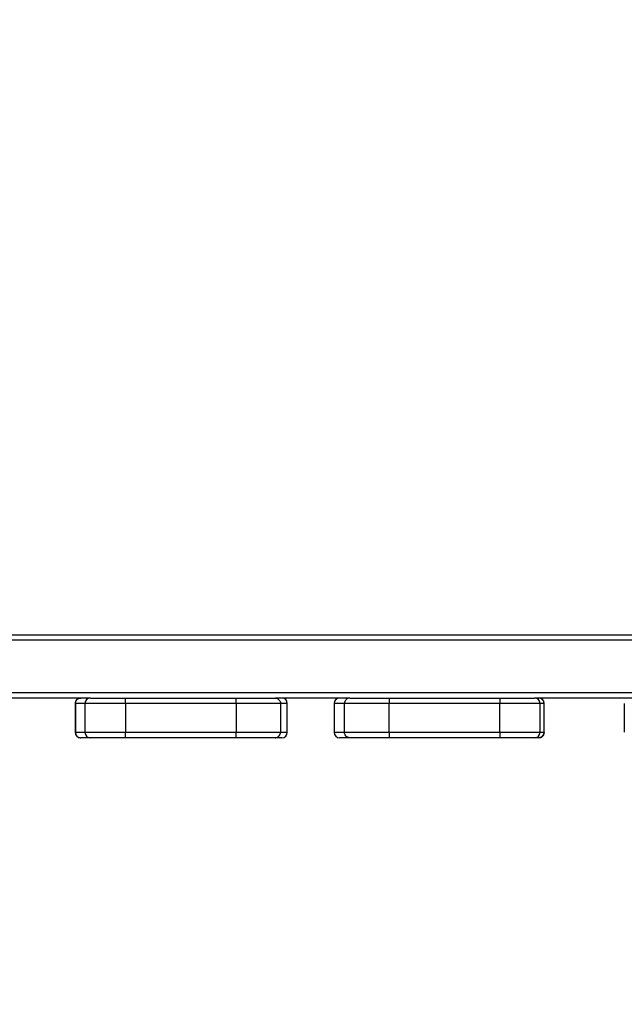
# Model space of a CAD drawing. Extents: x 168 to 1829, y 0 to 1080.
# Drawn here: x 873 to 922, y 527 to 606 of the extents above; entities that cross this region are included whole.
import ezdxf

# ---------------------------------------------------------------- set-up
doc = ezdxf.new("R2010")
doc.units = 0
doc.header["$MEASUREMENT"] = 0
doc.layers.get('0').update_dxf_attribs({"lineweight": 0})
doc.layers.add('VP-EQ', color=7, linetype='Continuous', lineweight=0)
doc.layers.add('VP-HIC', color=7, linetype='Continuous', lineweight=0)

msp = doc.modelspace()

# ---------------------------------------------------------------- linework, layer by layer
at = {"color": 18, "lineweight": 25, "true_color": 0x000000}
for p, q in [((832.219, 556.957), (937.957, 556.957)), ((937.946, 556.524), (832.234, 556.524)), ((832.234, 552.335), (937.946, 552.335)), ((879.069, 551.901), (870.516, 551.901)), ((879.069, 551.901), (881.864, 551.901)), ((881.864, 551.901), (890.705, 551.901)), ((890.705, 551.901), (893.824, 551.901)), ((893.824, 551.901), (893.853, 551.901)), ((899.81, 551.901), (893.853, 551.901)), ((899.81, 551.901), (902.944, 551.901)), ((902.944, 551.901), (911.786, 551.901)), ((911.786, 551.901), (914.562, 551.901)), ((937.957, 551.901), (914.562, 551.901)), ((877.857, 551.468), (877.857, 549.157)), ((877.869, 551.468), (877.869, 549.157)), ((878.636, 551.468), (878.636, 549.157)), ((881.872, 551.468), (881.872, 549.157)), ((890.713, 551.468), (881.872, 551.468)), ((890.713, 551.468), (890.713, 549.157)), ((894.257, 551.468), (890.713, 551.468)), ((894.257, 551.468), (894.257, 549.157)), ((894.803, 549.157), (894.803, 551.468)), ((898.546, 551.468), (898.546, 549.157)), ((902.939, 551.468), (899.371, 551.468)), ((899.371, 549.157), (899.371, 551.468)), ((911.782, 551.468), (902.939, 551.468)), ((902.939, 549.157), (902.939, 551.468)), ((911.782, 549.157), (911.782, 551.468)), ((914.995, 549.157), (914.995, 551.468)), ((915.317, 549.157), (915.317, 551.468)), ((915.328, 549.157), (915.328, 551.468)), ((921.726, 551.468), (921.726, 549.157)), ((878.302, 548.723), (878.29, 548.723)), ((879.069, 548.723), (878.302, 548.723)), ((881.864, 548.723), (879.069, 548.723)), ((890.705, 548.723), (881.864, 548.723)), ((881.872, 549.157), (890.713, 549.157)), ((893.824, 548.723), (890.705, 548.723)), ((890.713, 549.157), (894.257, 549.157)), ((894.37, 548.723), (893.824, 548.723)), ((899.804, 548.723), (898.979, 548.723)), ((899.371, 549.157), (902.939, 549.157)), ((902.944, 548.723), (899.804, 548.723)), ((902.939, 549.157), (911.782, 549.157)), ((911.786, 548.723), (902.944, 548.723)), ((914.562, 548.723), (911.786, 548.723)), ((914.884, 548.723), (914.562, 548.723)), ((914.894, 548.723), (914.884, 548.723))]:
    msp.add_line(p, q, dxfattribs=at)
at = {"color": 8, "lineweight": 25, "true_color": 0x808080}
for p, q in [((877.869, 551.468), (877.857, 551.468)), ((878.636, 551.468), (877.869, 551.468)), ((881.872, 551.468), (878.636, 551.468)), ((894.803, 551.468), (894.257, 551.468)), ((899.371, 551.468), (898.546, 551.468)), ((914.995, 551.468), (911.782, 551.468)), ((915.317, 551.468), (914.995, 551.468)), ((915.328, 551.468), (915.317, 551.468)), ((877.857, 549.157), (877.869, 549.157)), ((877.869, 549.157), (878.636, 549.157)), ((878.636, 549.157), (881.872, 549.157)), ((894.257, 549.157), (894.803, 549.157)), ((898.546, 549.157), (899.371, 549.157)), ((911.782, 549.157), (914.995, 549.157)), ((914.995, 549.157), (915.317, 549.157)), ((915.317, 549.157), (915.328, 549.157))]:
    msp.add_line(p, q, dxfattribs=at)
at = {"color": 18, "lineweight": 25, "true_color": 0x000000}
for points in [[(878.29, 551.901), (878.051, 551.901), (877.857, 551.707), (877.857, 551.468)], [(879.069, 551.901), (878.83, 551.901), (878.636, 551.707), (878.636, 551.468)], [(881.872, 551.468), (881.874, 551.612), (881.872, 551.757), (881.864, 551.901)], [(890.713, 551.468), (890.716, 551.612), (890.713, 551.757), (890.705, 551.901)], [(894.803, 551.468), (894.803, 551.707), (894.609, 551.901), (894.37, 551.901)], [(898.979, 551.901), (898.74, 551.901), (898.546, 551.707), (898.546, 551.468)], [(902.944, 551.901), (902.939, 551.757), (902.937, 551.612), (902.939, 551.468)], [(911.786, 551.901), (911.782, 551.757), (911.78, 551.612), (911.782, 551.468)], [(914.995, 551.468), (914.995, 551.707), (914.801, 551.901), (914.562, 551.901)], [(915.328, 551.468), (915.328, 551.707), (915.134, 551.901), (914.894, 551.901)], [(877.857, 549.157), (877.857, 548.917), (878.051, 548.723), (878.29, 548.723)], [(878.636, 549.157), (878.636, 548.917), (878.83, 548.723), (879.069, 548.723)], [(881.864, 548.723), (881.872, 548.868), (881.874, 549.012), (881.872, 549.157)], [(890.705, 548.723), (890.713, 548.868), (890.716, 549.012), (890.713, 549.157)], [(894.37, 548.723), (894.609, 548.723), (894.803, 548.917), (894.803, 549.157)], [(898.546, 549.157), (898.546, 548.917), (898.74, 548.723), (898.979, 548.723)], [(902.939, 549.157), (902.937, 549.012), (902.939, 548.868), (902.944, 548.723)], [(911.782, 549.157), (911.78, 549.012), (911.782, 548.868), (911.786, 548.723)], [(914.562, 548.723), (914.801, 548.723), (914.995, 548.917), (914.995, 549.157)], [(914.894, 548.723), (915.134, 548.723), (915.328, 548.917), (915.328, 549.157)]]:
    msp.add_open_spline(points, degree=3, dxfattribs=at)
for points in [[(877.869, 551.468), (877.874, 551.517), (877.879, 551.565), (877.894, 551.611), (877.909, 551.657), (877.934, 551.701), (877.964, 551.739), (877.995, 551.777), (878.031, 551.81), (878.073, 551.835), (878.114, 551.861), (878.159, 551.88), (878.207, 551.891), (878.234, 551.897), (878.262, 551.9), (878.289, 551.901), (878.293, 551.901), (878.298, 551.901), (878.302, 551.901)], [(893.824, 551.901), (893.832, 551.901), (893.84, 551.901), (893.849, 551.901), (893.872, 551.899), (893.896, 551.896), (893.919, 551.891), (893.966, 551.88), (894.012, 551.861), (894.053, 551.835), (894.094, 551.81), (894.131, 551.777), (894.162, 551.739), (894.193, 551.701), (894.217, 551.657), (894.232, 551.611), (894.247, 551.565), (894.252, 551.517), (894.257, 551.468)], [(899.804, 551.901), (899.796, 551.901), (899.787, 551.901), (899.779, 551.901), (899.756, 551.899), (899.732, 551.896), (899.709, 551.891), (899.662, 551.88), (899.616, 551.861), (899.575, 551.835), (899.534, 551.81), (899.497, 551.777), (899.466, 551.739), (899.435, 551.701), (899.411, 551.657), (899.396, 551.611), (899.381, 551.565), (899.376, 551.517), (899.371, 551.468)], [(915.317, 551.468), (915.312, 551.517), (915.307, 551.565), (915.292, 551.611), (915.278, 551.657), (915.253, 551.701), (915.222, 551.739), (915.191, 551.777), (915.155, 551.81), (915.114, 551.835), (915.072, 551.861), (915.027, 551.88), (914.979, 551.891), (914.952, 551.897), (914.924, 551.9), (914.897, 551.901), (914.893, 551.901), (914.888, 551.901), (914.884, 551.901)], [(877.869, 549.157), (877.874, 549.108), (877.879, 549.059), (877.894, 549.013), (877.909, 548.967), (877.934, 548.924), (877.964, 548.886), (877.995, 548.848), (878.031, 548.815), (878.073, 548.789), (878.114, 548.763), (878.159, 548.745), (878.207, 548.734), (878.234, 548.728), (878.262, 548.724), (878.289, 548.724), (878.293, 548.724), (878.298, 548.723), (878.302, 548.723)], [(893.824, 548.723), (893.832, 548.724), (893.84, 548.724), (893.849, 548.724), (893.872, 548.725), (893.896, 548.729), (893.919, 548.734), (893.966, 548.745), (894.012, 548.764), (894.053, 548.789), (894.094, 548.815), (894.131, 548.848), (894.162, 548.886), (894.193, 548.924), (894.217, 548.967), (894.232, 549.013), (894.247, 549.059), (894.252, 549.108), (894.257, 549.157)], [(899.804, 548.723), (899.796, 548.724), (899.787, 548.724), (899.779, 548.724), (899.756, 548.725), (899.732, 548.729), (899.709, 548.734), (899.662, 548.745), (899.616, 548.764), (899.575, 548.789), (899.534, 548.815), (899.497, 548.848), (899.466, 548.886), (899.435, 548.924), (899.411, 548.967), (899.396, 549.013), (899.381, 549.059), (899.376, 549.108), (899.371, 549.157)], [(915.317, 549.157), (915.312, 549.108), (915.307, 549.059), (915.292, 549.013), (915.278, 548.967), (915.253, 548.924), (915.222, 548.886), (915.191, 548.848), (915.155, 548.815), (915.114, 548.789), (915.072, 548.763), (915.027, 548.745), (914.979, 548.734), (914.952, 548.728), (914.924, 548.724), (914.897, 548.724), (914.893, 548.724), (914.888, 548.723), (914.884, 548.723)]]:
    msp.add_open_spline(points, degree=3, knots=[0, 0, 0, 0, 1, 1, 1, 2, 2, 2, 3, 3, 3, 4, 4, 4, 5, 5, 5, 6, 6, 6, 6], dxfattribs=at)
at = {"layer": 'VP-EQ', "color": 18, "lineweight": 25, "true_color": 0x000000}
msp.add_open_spline([(1186.695, 668.188), (1159.195, 759.83), (1074.842, 822.586), (979.163, 822.586), (979.163, 822.586), (944.798, 822.586), (944.798, 822.586), (916.238, 822.586), (887.961, 816.94), (861.591, 805.973), (852.573, 807.113), (843.491, 807.685), (834.401, 807.685), (834.401, 807.685), (783.569, 807.685), (783.569, 807.685), (663.902, 807.685), (566.893, 710.676), (566.893, 591.01), (566.893, 591.01), (566.893, 509.001), (566.893, 509.001), (559.478, 486.84), (555.698, 463.625), (555.698, 440.257), (555.698, 440.257), (555.698, 227.192), (555.698, 227.192), (555.698, 135.002), (614.032, 52.908), (701.089, 22.578), (730.967, 7.862), (763.802, 0.141), (797.107, 0), (797.107, 0), (831.495, 0.141), (831.495, 0.141), (853.98, 0.141), (876.329, 3.641), (897.738, 10.516), (897.738, 10.516), (984.011, 10.516), (984.011, 10.516), (1006.073, 10.516), (1028.006, 13.885), (1049.051, 20.508), (1049.051, 20.508), (1154.156, 20.508), (1154.156, 20.508), (1273.89, 15.707), (1374.846, 108.88), (1379.647, 228.614), (1379.762, 231.469), (1379.82, 234.326), (1379.821, 237.184), (1379.821, 237.184), (1379.821, 277.35), (1379.821, 277.35), (1379.821, 381.161), (1306.192, 470.386), (1204.268, 490.088), (1203.363, 493.919), (1202.353, 497.725), (1201.24, 501.501), (1202.895, 512.331), (1203.726, 523.272), (1203.726, 534.229), (1203.726, 534.229), (1203.726, 583.985), (1203.726, 583.985), (1203.726, 612.908), (1197.935, 641.539), (1186.695, 668.188)], degree=3, knots=[0, 0, 0, 0, 1, 1, 1, 2, 2, 2, 3, 3, 3, 4, 4, 4, 5, 5, 5, 6, 6, 6, 7, 7, 7, 8, 8, 8, 9, 9, 9, 10, 10, 10, 11, 11, 11, 12, 12, 12, 13, 13, 13, 14, 14, 14, 15, 15, 15, 16, 16, 16, 17, 17, 17, 18, 18, 18, 19, 19, 19, 20, 20, 20, 21, 21, 21, 22, 22, 22, 23, 23, 23, 24, 24, 24, 24], dxfattribs=at)
at = {"layer": 'VP-HIC', "color": 6, "lineweight": 25, "true_color": 0xff00ff}
msp.add_open_spline([(1186.695, 668.188), (1159.195, 759.83), (1074.842, 822.586), (979.163, 822.586), (979.163, 822.586), (944.798, 822.586), (944.798, 822.586), (916.238, 822.586), (887.961, 816.94), (861.591, 805.973), (852.573, 807.113), (843.491, 807.685), (834.401, 807.685), (834.401, 807.685), (783.569, 807.685), (783.569, 807.685), (663.902, 807.685), (566.893, 710.676), (566.893, 591.01), (566.893, 591.01), (566.893, 509.001), (566.893, 509.001), (559.478, 486.84), (555.698, 463.625), (555.698, 440.257), (555.698, 440.257), (555.698, 227.192), (555.698, 227.192), (555.698, 135.002), (614.032, 52.908), (701.089, 22.578), (730.967, 7.862), (763.802, 0.141), (797.107, 0), (797.107, 0), (831.495, 0.141), (831.495, 0.141), (853.98, 0.141), (876.329, 3.641), (897.738, 10.516), (897.738, 10.516), (984.011, 10.516), (984.011, 10.516), (1006.073, 10.516), (1028.006, 13.885), (1049.051, 20.508), (1049.051, 20.508), (1154.156, 20.508), (1154.156, 20.508), (1273.89, 15.707), (1374.846, 108.88), (1379.647, 228.614), (1379.762, 231.469), (1379.82, 234.326), (1379.821, 237.184), (1379.821, 237.184), (1379.821, 277.35), (1379.821, 277.35), (1379.821, 381.161), (1306.192, 470.386), (1204.268, 490.088), (1203.363, 493.919), (1202.353, 497.725), (1201.24, 501.501), (1202.895, 512.331), (1203.726, 523.272), (1203.726, 534.229), (1203.726, 534.229), (1203.726, 583.985), (1203.726, 583.985), (1203.726, 612.908), (1197.935, 641.539), (1186.695, 668.188)], degree=3, knots=[0, 0, 0, 0, 1, 1, 1, 2, 2, 2, 3, 3, 3, 4, 4, 4, 5, 5, 5, 6, 6, 6, 7, 7, 7, 8, 8, 8, 9, 9, 9, 10, 10, 10, 11, 11, 11, 12, 12, 12, 13, 13, 13, 14, 14, 14, 15, 15, 15, 16, 16, 16, 17, 17, 17, 18, 18, 18, 19, 19, 19, 20, 20, 20, 21, 21, 21, 22, 22, 22, 23, 23, 23, 24, 24, 24, 24], dxfattribs=at)

doc.saveas('drawing.dxf')
